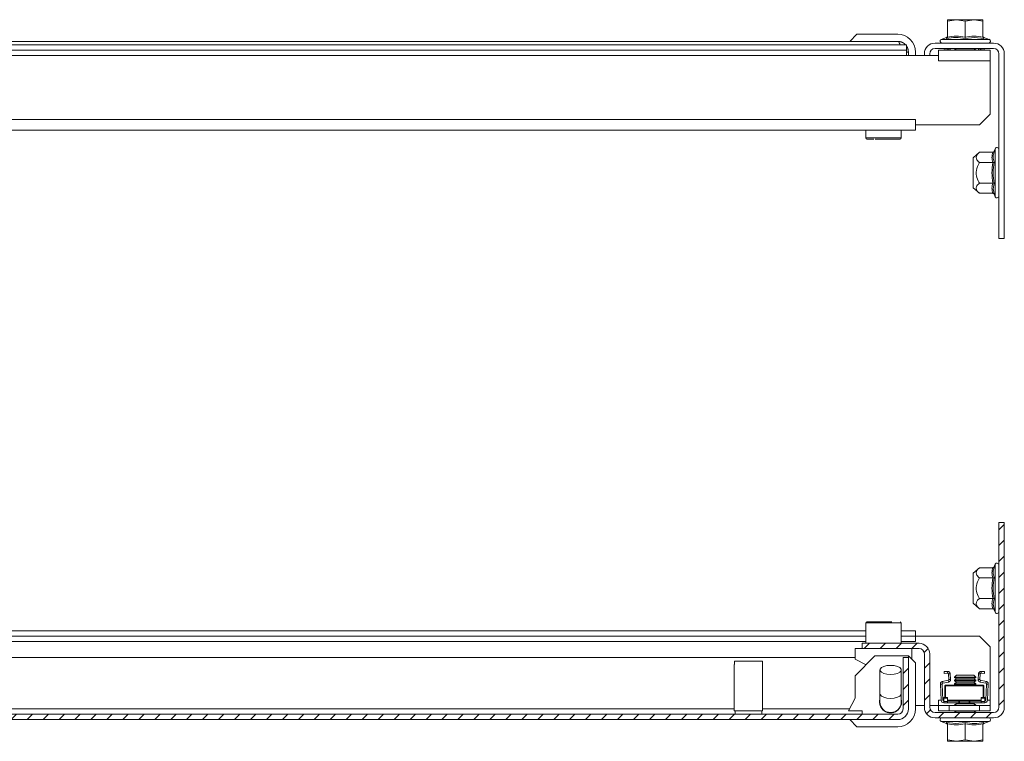
# Model space of a CAD drawing. Units: millimetres. Extents: x 27537 to 29635, y 5038 to 7025.
# Drawn here: x 28547 to 28824, y 6096 to 6299 of the extents above; entities that cross this region are included whole.
import ezdxf

# ---------------------------------------------------------------- set-up
doc = ezdxf.new("R2010")
doc.units = ezdxf.units.MM
pattern_1 = [(45, (27522.271, 6198.2874), (-2.245064, 2.245064), [])]

msp = doc.modelspace()

# ---------------------------------------------------------------- hatches: boundary and pattern name
at = {"linetype": 'Continuous', "lineweight": 0}
h = msp.add_hatch(dxfattribs=at)
h.set_pattern_fill('ANSI31', style=0)
h.set_pattern_definition(pattern_1)
edge = h.paths.add_edge_path(flags=0)
edge.add_line((28783.82, 6122.33), (28799.82, 6122.33))
edge.add_arc((28799.82, 6120.83), 1.5, 0, 90, ccw=False)
edge.add_line((28801.32, 6120.83), (28801.32, 6105.83))
edge.add_arc((28804.32, 6105.83), 3, 180, 270)
edge.add_line((28804.32, 6102.83), (28820.82, 6102.83))
edge.add_arc((28820.82, 6105.83), 3, 270, 360)
edge.add_line((28823.82, 6105.83), (28823.82, 6157.83))
edge.add_line((28823.82, 6157.83), (28822.32, 6157.83))
edge.add_line((28822.32, 6157.83), (28822.32, 6105.83))
edge.add_arc((28820.82, 6105.83), 1.5, 270, 360, ccw=False)
edge.add_line((28820.82, 6104.33), (28804.32, 6104.33))
edge.add_arc((28804.32, 6105.83), 1.5, 180, 270, ccw=False)
edge.add_line((28802.82, 6105.83), (28802.82, 6120.83))
edge.add_arc((28799.82, 6120.83), 3, 0, 90)
edge.add_line((28799.82, 6123.83), (28783.82, 6123.83))
edge.add_line((28783.82, 6123.83), (28783.82, 6122.33))
h = msp.add_hatch(dxfattribs=at)
h.set_pattern_fill('ANSI31', style=0)
h.set_pattern_definition(pattern_1)
edge = h.paths.add_edge_path(flags=0)
edge.add_line((28795.32, 6119.83), (28795.32, 6105.33))
edge.add_arc((28793.82, 6105.33), 1.5, 270, 360, ccw=False)
edge.add_line((28793.82, 6103.83), (28297, 6103.83))
edge.add_line((28297, 6103.83), (28297, 6102.33))
edge.add_line((28297, 6102.33), (28793.82, 6102.33))
edge.add_arc((28793.82, 6105.33), 3, 270, 360)
edge.add_line((28796.82, 6105.33), (28796.82, 6119.83))
edge.add_line((28796.82, 6119.83), (28795.32, 6119.83))

# ---------------------------------------------------------------- linework, layer by layer
at = {"color": 7, "linetype": 'Continuous', "lineweight": 15}
for p, q in [((28807.82, 6298.89), (28810.32, 6299.34)), ((28807.82, 6299.34), (28807.82, 6298.89)), ((28810.32, 6299.34), (28807.82, 6299.34)), ((28807.82, 6298.89), (28807.82, 6294.45)), ((28810.32, 6299.34), (28812.82, 6298.89)), ((28815.32, 6299.34), (28810.32, 6299.34)), ((28812.82, 6298.89), (28815.32, 6299.34)), ((28812.82, 6294.45), (28812.82, 6298.89)), ((28815.32, 6299.34), (28817.82, 6298.89)), ((28817.82, 6299.34), (28815.32, 6299.34)), ((28817.82, 6298.89), (28817.82, 6299.34)), ((28817.82, 6298.89), (28817.82, 6294.45)), ((28782.32, 6295.24), (28780.32, 6293.24)), ((28782.32, 6295.24), (28793.82, 6295.24)), ((28796.32, 6292.24), (28254.32, 6292.24)), ((28793.82, 6293.24), (28260.82, 6293.24)), ((28796.32, 6292.24), (28796.32, 6290.74)), ((28804.32, 6292.74), (28820.82, 6292.74)), ((28807.57, 6294.35), (28806.08, 6293.8)), ((28815.45, 6294.34), (28812.82, 6294.04)), ((28818.1, 6294.04), (28815.45, 6294.34)), ((28818.08, 6294.34), (28817.86, 6294.4)), ((28819.56, 6293.8), (28818.06, 6294.35)), ((28254.32, 6290.74), (28796.32, 6290.74)), ((28254.32, 6289.24), (28796.32, 6289.24)), ((28796.32, 6290.74), (28796.32, 6289.24)), ((28796.82, 6290.24), (28796.32, 6290.24)), ((28796.32, 6289.24), (28805.32, 6289.24)), ((28796.82, 6289.24), (28796.82, 6290.24)), ((28798.82, 6289.24), (28798.82, 6290.24)), ((28801.32, 6289.24), (28801.32, 6289.74)), ((28802.82, 6289.74), (28802.82, 6289.24)), ((28820.82, 6291.24), (28804.32, 6291.24)), ((28819.82, 6290.74), (28805.32, 6290.74)), ((28805.32, 6290.74), (28805.32, 6289.24)), ((28805.32, 6289.24), (28805.32, 6287.74)), ((28806.89, 6291.02), (28806.88, 6291.24)), ((28807.82, 6291.09), (28806.89, 6291.02)), ((28807.81, 6291.24), (28807.82, 6291.09)), ((28808.09, 6290.85), (28808.58, 6290.89)), ((28808.09, 6290.74), (28808.09, 6290.85)), ((28808.58, 6290.89), (28808.6, 6290.74)), ((28809.82, 6291.24), (28809.82, 6291.12)), ((28809.82, 6291.12), (28810.37, 6290.74)), ((28809.82, 6291.12), (28815.82, 6291.12)), ((28815.26, 6290.74), (28815.82, 6291.12)), ((28815.82, 6291.12), (28815.82, 6291.24)), ((28816.54, 6290.74), (28816.55, 6290.89)), ((28816.55, 6290.89), (28817.05, 6290.85)), ((28817.04, 6290.74), (28817.05, 6290.85)), ((28817.32, 6291.09), (28817.33, 6291.24)), ((28817.32, 6291.09), (28818.24, 6291.02)), ((28818.26, 6291.24), (28818.24, 6291.02)), ((28819.82, 6287.74), (28819.82, 6290.74)), ((28822.32, 6289.74), (28822.32, 6237.74)), ((28823.82, 6237.74), (28823.82, 6289.74)), ((28805.32, 6287.74), (28819.82, 6287.74)), ((28819.82, 6287.74), (28819.82, 6272.74)), ((28819.82, 6272.74), (28816.82, 6269.74)), ((28798.82, 6271.24), (28251.82, 6271.24)), ((28798.82, 6269.74), (28798.82, 6271.24)), ((28251.82, 6268.24), (28798.82, 6268.24)), ((28784.82, 6268.24), (28784.82, 6266.04)), ((28794.82, 6266.04), (28794.82, 6268.24)), ((28816.82, 6269.74), (28798.82, 6269.74)), ((28798.82, 6268.24), (28798.82, 6269.74)), ((28816.83, 6262.01), (28815.02, 6260.49)), ((28820.6, 6262.01), (28816.83, 6262.01)), ((28820.98, 6262.31), (28820.94, 6262.12)), ((28821.22, 6262.97), (28820.98, 6262.31)), ((28815.02, 6260.49), (28815.02, 6252.56)), ((28820.6, 6259.13), (28816.83, 6259.13)), ((28820.6, 6253.35), (28816.83, 6253.35)), ((28820.98, 6253.21), (28820.68, 6251.71)), ((28815.02, 6252.56), (28815.02, 6251.99)), ((28815.02, 6251.99), (28816.83, 6250.47)), ((28816.83, 6250.47), (28820.6, 6250.47)), ((28820.94, 6250.35), (28820.98, 6250.18)), ((28820.98, 6250.18), (28821.22, 6249.51)), ((28823.82, 6237.74), (28822.32, 6237.74)), ((28822.32, 6157.83), (28822.32, 6105.83)), ((28822.32, 6157.83), (28823.82, 6157.83)), ((28823.82, 6157.83), (28823.82, 6105.83)), ((28816.83, 6145.09), (28815.02, 6143.57)), ((28816.83, 6145.09), (28820.6, 6145.09)), ((28820.98, 6145.39), (28820.94, 6145.2)), ((28821.22, 6146.05), (28820.98, 6145.39)), ((28815.02, 6143.57), (28815.02, 6135.07)), ((28820.6, 6142.21), (28816.83, 6142.21)), ((28815.02, 6135.07), (28816.83, 6133.55)), ((28816.83, 6136.43), (28820.6, 6136.43)), ((28820.98, 6136.29), (28820.68, 6134.79)), ((28820.6, 6133.55), (28816.83, 6133.55)), ((28820.94, 6133.43), (28820.98, 6133.25)), ((28820.98, 6133.25), (28821.22, 6132.59)), ((28784.82, 6129.53), (28784.82, 6123.83)), ((28794.82, 6123.83), (28794.82, 6129.53)), ((28784.82, 6127.33), (28266.33, 6127.33)), ((28784.82, 6125.83), (28266.33, 6125.83)), ((28798.82, 6127.33), (28794.82, 6127.33)), ((28798.82, 6125.83), (28794.82, 6125.83)), ((28798.82, 6127.33), (28798.82, 6125.83)), ((28798.82, 6125.83), (28798.82, 6124.33)), ((28798.82, 6125.83), (28816.82, 6125.83)), ((28819.82, 6122.83), (28816.82, 6125.83)), ((28783.82, 6123.83), (28783.82, 6122.33)), ((28799.82, 6123.83), (28783.82, 6123.83)), ((28783.82, 6122.33), (28781.82, 6122.33)), ((28781.82, 6122.33), (28781.82, 6119.33)), ((28781.82, 6114.61), (28787.42, 6120.33)), ((28799.82, 6122.33), (28783.82, 6122.33)), ((28787.42, 6120.33), (28796.82, 6120.33)), ((28796.82, 6120.33), (28798.82, 6118.33)), ((28796.82, 6120.33), (28796.82, 6119.83)), ((28797.82, 6119.33), (28797.82, 6122.33)), ((28801.32, 6120.83), (28801.32, 6105.83)), ((28802.82, 6120.83), (28802.82, 6105.83)), ((28819.82, 6122.83), (28819.82, 6107.83)), ((28781.82, 6119.83), (28291.64, 6119.83)), ((28747.82, 6117.83), (28747.82, 6104.83)), ((28747.82, 6117.83), (28747.87, 6117.83)), ((28747.87, 6118.83), (28747.87, 6117.83)), ((28755.76, 6118.83), (28747.87, 6118.83)), ((28755.76, 6117.83), (28755.76, 6118.83)), ((28755.76, 6117.83), (28755.82, 6117.83)), ((28755.82, 6104.83), (28755.82, 6117.83)), ((28781.82, 6119.33), (28784.92, 6117.78)), ((28795.32, 6105.33), (28795.32, 6119.83)), ((28796.82, 6119.83), (28795.32, 6119.83)), ((28796.82, 6105.33), (28796.82, 6119.83)), ((28798.82, 6118.33), (28798.82, 6105.33)), ((28781.82, 6114.61), (28781.82, 6108.33)), ((28788.82, 6116.33), (28788.82, 6109.61)), ((28794.82, 6109.61), (28794.82, 6116.33)), ((28806.86, 6115.84), (28807.78, 6115.91)), ((28806.89, 6115.34), (28806.86, 6115.84)), ((28807.82, 6115.41), (28806.89, 6115.34)), ((28807.78, 6115.91), (28807.82, 6115.41)), ((28808.09, 6115.18), (28808.58, 6115.21)), ((28808.19, 6113.65), (28808.09, 6115.18)), ((28808.58, 6115.21), (28808.69, 6113.68)), ((28810.37, 6114.83), (28809.82, 6114.27)), ((28811.6, 6114.83), (28810.37, 6114.83)), ((28815.26, 6114.83), (28811.6, 6114.83)), ((28815.82, 6114.27), (28815.26, 6114.83)), ((28816.44, 6113.68), (28816.55, 6115.21)), ((28816.55, 6115.21), (28817.05, 6115.18)), ((28816.94, 6113.65), (28817.05, 6115.18)), ((28817.32, 6115.41), (28817.35, 6115.91)), ((28817.32, 6115.41), (28818.24, 6115.34)), ((28817.35, 6115.91), (28818.28, 6115.84)), ((28818.28, 6115.84), (28818.24, 6115.34)), ((28805.82, 6112.35), (28806.32, 6112.35)), ((28805.82, 6112.31), (28805.82, 6112.35)), ((28805.82, 6112.31), (28806.32, 6112.33)), ((28806.32, 6112.31), (28805.82, 6112.28)), ((28805.82, 6112.28), (28805.82, 6112.31)), ((28806.06, 6107.77), (28805.82, 6112.28)), ((28806.32, 6112.33), (28806.32, 6112.35)), ((28806.32, 6112.33), (28806.32, 6112.31)), ((28806.56, 6107.79), (28806.32, 6112.31)), ((28806.42, 6113.08), (28807.99, 6113.39)), ((28806.52, 6112.59), (28806.42, 6113.08)), ((28808.09, 6112.9), (28806.52, 6112.59)), ((28807.07, 6111.86), (28807.27, 6112.06)), ((28807.07, 6111.86), (28807.27, 6111.86)), ((28807.07, 6111.86), (28807.07, 6108.52)), ((28807.27, 6112.06), (28807.27, 6111.86)), ((28817.87, 6112.06), (28807.27, 6112.06)), ((28807.27, 6108.52), (28807.27, 6111.86)), ((28807.27, 6111.86), (28817.87, 6111.86)), ((28807.99, 6113.39), (28808.09, 6112.9)), ((28808.69, 6113.68), (28808.19, 6113.65)), ((28808.19, 6113.65), (28808.19, 6113.63)), ((28808.69, 6113.63), (28808.19, 6113.63)), ((28808.69, 6113.63), (28808.69, 6113.68)), ((28809.82, 6114.27), (28809.82, 6114.21)), ((28811.32, 6114.27), (28809.82, 6114.27)), ((28809.82, 6114.21), (28810.37, 6113.83)), ((28815.82, 6114.21), (28809.82, 6114.21)), ((28810.37, 6113.83), (28809.82, 6113.44)), ((28809.82, 6113.44), (28809.82, 6113.21)), ((28811.32, 6113.44), (28809.82, 6113.44)), ((28809.82, 6113.21), (28810.37, 6112.83)), ((28815.82, 6113.21), (28809.82, 6113.21)), ((28810.37, 6112.83), (28809.82, 6112.44)), ((28809.82, 6112.44), (28809.82, 6112.21)), ((28811.32, 6112.44), (28809.82, 6112.44)), ((28809.82, 6112.21), (28810.04, 6112.06)), ((28815.82, 6112.21), (28809.82, 6112.21)), ((28814.94, 6113.83), (28810.37, 6113.83)), ((28814.94, 6112.83), (28810.37, 6112.83)), ((28815.82, 6114.27), (28811.32, 6114.27)), ((28815.82, 6113.44), (28811.32, 6113.44)), ((28815.82, 6112.44), (28811.32, 6112.44)), ((28815.26, 6113.83), (28814.94, 6113.83)), ((28815.26, 6112.83), (28814.94, 6112.83)), ((28815.26, 6113.83), (28815.82, 6114.21)), ((28815.82, 6113.44), (28815.26, 6113.83)), ((28815.26, 6112.83), (28815.82, 6113.21)), ((28815.82, 6112.44), (28815.26, 6112.83)), ((28815.59, 6112.06), (28815.82, 6112.21)), ((28815.82, 6114.21), (28815.82, 6114.27)), ((28815.82, 6113.21), (28815.82, 6113.44)), ((28815.82, 6112.21), (28815.82, 6112.44)), ((28816.94, 6113.65), (28816.44, 6113.68)), ((28816.44, 6113.68), (28816.44, 6113.63)), ((28816.94, 6113.63), (28816.44, 6113.63)), ((28816.94, 6113.63), (28816.94, 6113.65)), ((28817.05, 6112.9), (28817.14, 6113.39)), ((28818.62, 6112.59), (28817.05, 6112.9)), ((28817.14, 6113.39), (28818.71, 6113.08)), ((28817.87, 6111.86), (28817.87, 6112.06)), ((28817.87, 6112.06), (28818.07, 6111.86)), ((28817.87, 6111.86), (28817.87, 6108.52)), ((28817.87, 6111.86), (28818.07, 6111.86)), ((28818.07, 6108.52), (28818.07, 6111.86)), ((28818.82, 6112.31), (28818.58, 6107.79)), ((28818.71, 6113.08), (28818.62, 6112.59)), ((28819.32, 6112.35), (28818.82, 6112.35)), ((28818.82, 6112.35), (28818.82, 6112.33)), ((28818.82, 6112.33), (28819.32, 6112.31)), ((28818.82, 6112.31), (28818.82, 6112.33)), ((28819.32, 6112.28), (28818.82, 6112.31)), ((28819.32, 6112.28), (28819.08, 6107.77)), ((28819.32, 6112.35), (28819.32, 6112.31)), ((28819.32, 6112.31), (28819.32, 6112.28)), ((28788.82, 6109.61), (28788.82, 6107.33)), ((28794.82, 6107.33), (28794.82, 6109.61)), ((28781.82, 6108.33), (28780.02, 6104.83)), ((28801.32, 6106.33), (28798.82, 6106.33)), ((28805.32, 6106.33), (28802.82, 6106.33)), ((28805.32, 6106.33), (28805.32, 6107.83)), ((28805.32, 6104.83), (28805.32, 6106.33)), ((28805.32, 6106.33), (28808.32, 6106.33)), ((28806.8, 6108.38), (28806.8, 6108.52)), ((28806.8, 6108.52), (28807.8, 6108.52)), ((28806.8, 6108.38), (28807.8, 6108.38)), ((28806.8, 6107.42), (28806.8, 6108.38)), ((28807.8, 6107.42), (28806.8, 6107.42)), ((28806.8, 6107.06), (28806.8, 6107.42)), ((28807.8, 6107.06), (28806.8, 6107.06)), ((28807.8, 6108.38), (28807.8, 6108.52)), ((28807.8, 6108.38), (28807.8, 6107.42)), ((28807.8, 6107.76), (28817.33, 6107.76)), ((28807.8, 6107.56), (28811.05, 6107.56)), ((28807.8, 6107.06), (28807.8, 6107.42)), ((28811.05, 6107.06), (28807.8, 6107.06)), ((28808.32, 6104.83), (28808.32, 6106.33)), ((28808.32, 6106.33), (28816.82, 6106.33)), ((28810.37, 6106.83), (28809.82, 6106.44)), ((28809.82, 6106.44), (28809.82, 6106.33)), ((28811.32, 6106.44), (28809.82, 6106.44)), ((28810.04, 6107.06), (28810.37, 6106.83)), ((28814.94, 6106.83), (28810.37, 6106.83)), ((28811.05, 6107.56), (28811.21, 6107.56)), ((28811.05, 6107.56), (28811.05, 6107.06)), ((28811.21, 6107.06), (28811.05, 6107.06)), ((28811.21, 6107.56), (28811.21, 6107.06)), ((28811.21, 6107.56), (28813.93, 6107.56)), ((28813.93, 6107.06), (28811.21, 6107.06)), ((28815.82, 6106.44), (28811.32, 6106.44)), ((28813.93, 6107.56), (28814.09, 6107.56)), ((28813.93, 6107.56), (28813.93, 6107.06)), ((28814.09, 6107.06), (28813.93, 6107.06)), ((28814.09, 6107.06), (28814.09, 6107.56)), ((28814.09, 6107.56), (28817.33, 6107.56)), ((28817.33, 6107.06), (28814.09, 6107.06)), ((28815.26, 6106.83), (28814.94, 6106.83)), ((28815.26, 6106.83), (28815.59, 6107.06)), ((28815.82, 6106.44), (28815.26, 6106.83)), ((28815.82, 6106.33), (28815.82, 6106.44)), ((28816.82, 6104.83), (28816.82, 6106.33)), ((28816.82, 6106.33), (28819.82, 6106.33)), ((28818.33, 6108.52), (28817.33, 6108.52)), ((28817.33, 6108.52), (28817.33, 6108.38)), ((28817.33, 6108.38), (28817.33, 6107.42)), ((28818.33, 6108.38), (28817.33, 6108.38)), ((28818.33, 6107.42), (28817.33, 6107.42)), ((28817.33, 6107.42), (28817.33, 6107.06)), ((28818.33, 6107.06), (28817.33, 6107.06)), ((28818.33, 6108.38), (28818.33, 6108.52)), ((28818.33, 6107.42), (28818.33, 6108.38)), ((28818.33, 6107.06), (28818.33, 6107.42)), ((28819.82, 6106.33), (28819.82, 6107.83)), ((28819.82, 6104.83), (28819.82, 6106.33)), ((28297, 6103.83), (28793.82, 6103.83)), ((28747.82, 6104.83), (28751.82, 6104.83)), ((28748.07, 6104.83), (28748.07, 6103.83)), ((28751.82, 6104.83), (28755.82, 6104.83)), ((28755.57, 6103.83), (28755.57, 6104.83)), ((28780.02, 6104.83), (28783.82, 6104.83)), ((28783.82, 6104.83), (28783.82, 6103.83)), ((28804.32, 6104.33), (28820.82, 6104.33)), ((28805.32, 6104.83), (28808.32, 6104.83)), ((28808.32, 6104.83), (28816.82, 6104.83)), ((28810.37, 6104.83), (28809.82, 6104.44)), ((28809.82, 6104.44), (28809.82, 6104.33)), ((28811.32, 6104.44), (28809.82, 6104.44)), ((28815.82, 6104.44), (28811.32, 6104.44)), ((28815.82, 6104.44), (28815.26, 6104.83)), ((28815.82, 6104.33), (28815.82, 6104.44)), ((28816.82, 6104.83), (28819.82, 6104.83)), ((28297, 6102.33), (28793.82, 6102.33)), ((28780.32, 6102.33), (28782.32, 6100.33)), ((28804.32, 6102.83), (28820.82, 6102.83)), ((28806.08, 6101.76), (28807.57, 6101.22)), ((28807.54, 6101.53), (28810.19, 6101.22)), ((28807.82, 6096.67), (28807.82, 6101.11)), ((28810.19, 6101.22), (28812.82, 6101.53)), ((28812.82, 6096.67), (28812.82, 6101.11)), ((28817.82, 6096.67), (28817.82, 6101.11)), ((28818.06, 6101.22), (28819.56, 6101.76)), ((28793.82, 6100.33), (28782.32, 6100.33)), ((28810.32, 6096.23), (28807.82, 6096.67)), ((28807.82, 6096.67), (28807.82, 6096.23)), ((28807.82, 6096.23), (28810.32, 6096.23)), ((28812.82, 6096.67), (28810.32, 6096.23)), ((28810.32, 6096.23), (28815.32, 6096.23)), ((28815.32, 6096.23), (28812.82, 6096.67)), ((28817.82, 6096.67), (28815.32, 6096.23)), ((28815.32, 6096.23), (28817.82, 6096.23)), ((28817.82, 6096.23), (28817.82, 6096.67))]:
    msp.add_line(p, q, dxfattribs=at)
at = {"color": 8, "linetype": 'Continuous', "lineweight": 15}
for p, q in [((28819.56, 6293.8), (28806.08, 6293.8)), ((28818.08, 6294.34), (28818.1, 6294.04)), ((28784.82, 6266.04), (28787.32, 6266.04)), ((28787.32, 6266.04), (28794.82, 6266.04)), ((28821.22, 6262.97), (28821.22, 6249.51)), ((28820.68, 6251.71), (28820.94, 6250.35)), ((28821.22, 6146.05), (28821.22, 6133.49)), ((28820.68, 6134.79), (28820.94, 6133.43)), ((28821.22, 6133.49), (28821.22, 6132.59)), ((28794.82, 6129.53), (28784.82, 6129.53)), ((28784.82, 6124.33), (28251.82, 6124.33)), ((28798.82, 6124.33), (28794.82, 6124.33)), ((28805.32, 6107.83), (28806.05, 6107.83)), ((28806.55, 6107.83), (28806.8, 6107.83)), ((28818.33, 6107.83), (28818.58, 6107.83)), ((28819.08, 6107.83), (28819.82, 6107.83)), ((28301.72, 6105.33), (28747.82, 6105.33)), ((28755.82, 6105.33), (28780.27, 6105.33)), ((28789.45, 6105.33), (28789.58, 6105.33)), ((28794.05, 6105.33), (28794.19, 6105.33)), ((28806.08, 6101.76), (28809.45, 6101.76)), ((28807.55, 6101.22), (28807.54, 6101.53)), ((28809.45, 6101.76), (28819.56, 6101.76))]:
    msp.add_line(p, q, dxfattribs=at)
at = {"color": 7, "linetype": 'Continuous', "lineweight": 15, "flags": 128}
msp.add_lwpolyline([(28791.82, 6117.61), (28792.84, 6117.53), (28793.75, 6117.31), (28794.42, 6116.97), (28794.77, 6116.55), (28794.77, 6116.1), (28794.42, 6115.68), (28793.75, 6115.34), (28792.84, 6115.12), (28791.82, 6115.04), (28790.79, 6115.12), (28789.89, 6115.34), (28789.22, 6115.68), (28788.86, 6116.1), (28788.86, 6116.55), (28789.22, 6116.97), (28789.89, 6117.31), (28790.79, 6117.53), (28791.82, 6117.61)], dxfattribs=at)
at = {"color": 8, "linetype": 'Continuous', "lineweight": 15, "flags": 128}
for points in [[(28791.82, 6108.32), (28790.79, 6108.4), (28789.89, 6108.63), (28789.22, 6108.97), (28788.86, 6109.39), (28788.82, 6109.61)], [(28794.82, 6109.61), (28794.77, 6109.39), (28794.42, 6108.97), (28793.75, 6108.63), (28792.84, 6108.4), (28791.82, 6108.32)]]:
    msp.add_lwpolyline(points, dxfattribs=at)
at = {"color": 7, "linetype": 'Continuous', "lineweight": 15}
for centre, radius, start, end in [((28793.82, 6290.24), 5, 0, 90), ((28804.32, 6289.74), 3, 90, 180), ((28806.27, 6293.29), 0.55, 110, 270), ((28819.37, 6293.29), 0.55, 270, 70), ((28820.82, 6289.74), 3, 0, 90), ((28804.32, 6289.74), 1.5, 90, 180), ((28820.82, 6289.74), 1.5, 0, 90), ((28785.12, 6266.04), 0.3, 180, 270), ((28794.52, 6266.04), 0.3, 270, 0), ((28821.75, 6262.77), 0.567, 0, 160), ((28821.75, 6249.71), 0.567, 200, 0), ((28821.75, 6145.85), 0.567, 0, 160), ((28821.75, 6132.79), 0.567, 200, 0), ((28785.12, 6129.53), 0.3, 90, 180), ((28794.52, 6129.53), 0.3, 0, 90), ((28799.82, 6120.83), 3, 0, 90), ((28799.82, 6120.83), 1.5, 0, 90), ((28791.82, 6107.33), 3.1, 165.4074, 14.5926), ((28791.82, 6107.33), 3, 180, 270), ((28791.82, 6107.33), 3, 270, 0), ((28806.8, 6107.81), 0.75, 183, 270), ((28806.8, 6107.81), 0.25, 183, 270), ((28818.33, 6107.81), 0.25, 270, 357), ((28818.33, 6107.81), 0.75, 270, 357), ((28793.82, 6105.33), 3, 270, 0), ((28793.82, 6105.33), 1.5, 270, 0), ((28793.82, 6105.33), 5, 270, 0), ((28804.32, 6105.83), 3, 180, 270), ((28804.32, 6105.83), 1.5, 180, 270), ((28820.82, 6105.83), 1.5, 270, 0), ((28820.82, 6105.83), 3, 270, 0), ((28806.27, 6102.28), 0.55, 90, 250), ((28819.37, 6102.28), 0.55, 290, 90)]:
    msp.add_arc(centre, radius, start, end, dxfattribs=at)
for points, knots in [([(28807.82, 6294.45), (28808.65, 6294.58), (28810.32, 6294.85), (28811.98, 6294.58), (28812.82, 6294.45)], [0, 0, 0, 0, 0.500019, 1, 1, 1, 1]), ([(28812.82, 6294.45), (28813.65, 6294.58), (28815.32, 6294.85), (28816.98, 6294.58), (28817.82, 6294.45)], [0, 0, 0, 0, 0.499999, 1, 1, 1, 1]), ([(28793.82, 6293.24), (28793.85, 6293.24), (28793.9, 6293.24), (28793.98, 6293.23), (28794.06, 6293.23), (28794.13, 6293.22), (28794.2, 6293.21), (28794.25, 6293.2), (28794.32, 6293.19), (28794.39, 6293.18), (28794.47, 6293.17), (28794.53, 6293.15), (28794.6, 6293.13), (28794.66, 6293.12), (28794.73, 6293.1), (28794.79, 6293.07), (28794.85, 6293.05), (28794.93, 6293.02), (28794.99, 6293), (28795.05, 6292.97), (28795.11, 6292.94), (28795.19, 6292.91), (28795.26, 6292.87), (28795.33, 6292.83), (28795.38, 6292.8), (28795.44, 6292.76), (28795.5, 6292.72), (28795.56, 6292.68), (28795.63, 6292.63), (28795.69, 6292.58), (28795.75, 6292.53), (28795.81, 6292.48), (28795.89, 6292.41), (28795.97, 6292.33), (28796.02, 6292.26), (28796.04, 6292.24)], [0, 0, 0, 0, 0.031985, 0.064024, 0.096067, 0.128063, 0.144129, 0.176151, 0.19218, 0.224201, 0.256237, 0.288245, 0.30428, 0.336295, 0.368309, 0.384332, 0.416341, 0.448384, 0.480412, 0.496456, 0.528485, 0.560529, 0.592542, 0.624589, 0.656584, 0.672597, 0.704621, 0.736658, 0.768727, 0.800724, 0.832754, 0.86479, 0.896821, 0.960885, 1, 1, 1, 1]), ([(28794.56, 6292.24), (28794.47, 6292.46), (28794.27, 6292.92), (28794.02, 6293.2), (28793.87, 6293.23), (28793.82, 6293.24)], [0, 0, 0, 0, 0.384157, 0.804863, 1, 1, 1, 1]), ([(28807.82, 6294.45), (28807.81, 6294.41), (28807.8, 6294.32), (28807.74, 6294.19), (28807.65, 6294.09), (28807.57, 6294.05), (28807.54, 6294.04)], [0, 0, 0, 0, 0.230881, 0.499527, 0.749947, 1, 1, 1, 1]), ([(28812.82, 6294.04), (28811.94, 6294.19), (28810.19, 6294.49), (28808.42, 6294.19), (28807.54, 6294.04)], [0, 0, 0, 0, 0.49953, 1, 1, 1, 1]), ([(28807.77, 6294.42), (28807.77, 6294.43), (28807.76, 6294.49), (28807.65, 6294.41), (28807.55, 6294.34)], [0, 0, 0, 0, 0.168711, 1, 1, 1, 1]), ([(28812.82, 6294.04), (28812.82, 6294.05), (28812.82, 6294.09), (28812.82, 6294.19), (28812.82, 6294.32), (28812.82, 6294.41), (28812.82, 6294.45)], [0, 0, 0, 0, 0.250167, 0.500565, 0.769176, 1, 1, 1, 1]), ([(28817.82, 6294.45), (28817.82, 6294.41), (28817.83, 6294.32), (28817.9, 6294.19), (28817.99, 6294.09), (28818.06, 6294.05), (28818.1, 6294.04)], [0, 0, 0, 0, 0.230829, 0.499264, 0.749823, 1, 1, 1, 1]), ([(28818.08, 6294.34), (28817.98, 6294.41), (28817.88, 6294.49), (28817.87, 6294.45), (28817.87, 6294.45)], [0, 0, 0, 0, 0.989125, 1, 1, 1, 1]), ([(28796.32, 6291.88), (28796.34, 6291.85), (28796.38, 6291.81), (28796.42, 6291.73), (28796.46, 6291.66), (28796.5, 6291.59), (28796.53, 6291.52), (28796.57, 6291.44), (28796.6, 6291.37), (28796.62, 6291.3), (28796.65, 6291.24), (28796.67, 6291.17), (28796.69, 6291.09), (28796.72, 6291.01), (28796.74, 6290.93), (28796.75, 6290.85), (28796.77, 6290.78), (28796.78, 6290.71), (28796.79, 6290.64), (28796.8, 6290.56), (28796.81, 6290.48), (28796.81, 6290.41), (28796.82, 6290.33), (28796.82, 6290.27), (28796.82, 6290.24)], [0, 0, 0, 0, 0.056581, 0.104105, 0.151676, 0.199181, 0.246716, 0.294252, 0.341791, 0.389279, 0.413056, 0.460597, 0.508113, 0.555623, 0.603167, 0.650705, 0.698227, 0.721981, 0.769504, 0.817025, 0.864564, 0.912086, 0.935843, 1, 1, 1, 1]), ([(28807.82, 6291.09), (28807.83, 6291.09), (28807.85, 6291.09), (28807.9, 6291.08), (28807.97, 6291.05), (28808.01, 6291.02), (28808.05, 6290.97), (28808.08, 6290.92), (28808.08, 6290.88), (28808.09, 6290.85)], [0, 0, 0, 0, 0.036713, 0.173698, 0.310544, 0.506659, 0.607305, 0.761187, 1, 1, 1, 1]), ([(28808.58, 6290.89), (28808.58, 6290.96), (28808.56, 6291.09), (28808.49, 6291.19), (28808.46, 6291.24)], [0, 0, 0, 0, 0.603336, 1, 1, 1, 1]), ([(28816.67, 6291.24), (28816.65, 6291.19), (28816.58, 6291.09), (28816.56, 6290.96), (28816.55, 6290.89)], [0, 0, 0, 0, 0.422391, 1, 1, 1, 1]), ([(28817.05, 6290.85), (28817.05, 6290.87), (28817.06, 6290.91), (28817.08, 6290.96), (28817.11, 6291), (28817.15, 6291.04), (28817.2, 6291.07), (28817.26, 6291.09), (28817.3, 6291.09), (28817.32, 6291.09)], [0, 0, 0, 0, 0.172431, 0.331063, 0.465505, 0.577448, 0.767356, 0.899045, 1, 1, 1, 1]), ([(28787.12, 6265.74), (28787.04, 6265.74), (28786.47, 6265.74), (28785.67, 6265.74), (28785.13, 6265.74), (28785.13, 6265.74), (28785.12, 6265.74)], [0, 0, 0, 0, 0.055094, 0.427358, 0.799606, 1, 1, 1, 1]), ([(28787.47, 6265.74), (28788.01, 6265.74), (28788.85, 6265.74), (28790.09, 6265.74), (28791.04, 6265.74), (28791.95, 6265.74), (28792.99, 6265.74), (28793.98, 6265.74), (28794.5, 6265.74), (28794.51, 6265.74), (28794.51, 6265.74)], [0, 0, 0, 0, 0.1749922, 0.2691844, 0.3653864, 0.4616005, 0.5558116, 0.730796, 0.9057963, 1, 1, 1, 1]), ([(28816.83, 6262.01), (28816.46, 6261.66), (28815.86, 6261.07), (28815.92, 6260.07), (28816.41, 6259.49), (28816.79, 6259.17), (28816.83, 6259.13)], [0, 0, 0, 0, 0.389213, 0.637207, 0.954495, 1, 1, 1, 1]), ([(28820.6, 6259.13), (28820.47, 6259.61), (28820.2, 6260.57), (28820.47, 6261.53), (28820.6, 6262.01)], [0, 0, 0, 0, 0.500001, 1, 1, 1, 1]), ([(28820.6, 6262.01), (28820.64, 6262.02), (28820.73, 6262.03), (28820.84, 6262.1), (28820.93, 6262.19), (28820.96, 6262.27), (28820.98, 6262.31)], [0, 0, 0, 0, 0.230668, 0.499701, 0.74991, 1, 1, 1, 1]), ([(28816.83, 6259.13), (28816.46, 6258.41), (28815.86, 6257.24), (28815.92, 6255.24), (28816.41, 6254.07), (28816.79, 6253.43), (28816.83, 6253.35)], [0, 0, 0, 0, 0.389216, 0.637208, 0.954491, 1, 1, 1, 1]), ([(28820.6, 6259.13), (28820.64, 6259.13), (28820.73, 6259.13), (28820.84, 6259.17), (28820.93, 6259.22), (28820.96, 6259.25), (28820.98, 6259.27)], [0, 0, 0, 0, 0.230665, 0.49969, 0.74998, 1, 1, 1, 1]), ([(28820.98, 6259.27), (28820.83, 6258.26), (28820.52, 6256.24), (28820.83, 6254.22), (28820.98, 6253.21)], [0, 0, 0, 0, 0.499728, 1, 1, 1, 1]), ([(28816.83, 6253.35), (28816.46, 6253), (28815.99, 6252.54), (28815.87, 6251.77), (28816.1, 6251.14), (28816.59, 6250.69), (28816.83, 6250.47)], [0, 0, 0, 0, 0.388869, 0.499577, 0.752484, 1, 1, 1, 1]), ([(28820.6, 6250.47), (28820.47, 6250.95), (28820.2, 6251.91), (28820.47, 6252.87), (28820.6, 6253.35)], [0, 0, 0, 0, 0.500004, 1, 1, 1, 1]), ([(28820.6, 6253.35), (28820.64, 6253.35), (28820.73, 6253.35), (28820.84, 6253.31), (28820.93, 6253.27), (28820.96, 6253.23), (28820.98, 6253.21)], [0, 0, 0, 0, 0.230686, 0.499304, 0.749774, 1, 1, 1, 1]), ([(28820.98, 6250.18), (28820.96, 6250.21), (28820.93, 6250.29), (28820.84, 6250.39), (28820.73, 6250.45), (28820.64, 6250.46), (28820.6, 6250.47)], [0, 0, 0, 0, 0.250214, 0.500673, 0.769315, 1, 1, 1, 1]), ([(28816.83, 6145.09), (28816.46, 6144.74), (28815.86, 6144.15), (28815.92, 6143.15), (28816.41, 6142.57), (28816.79, 6142.25), (28816.83, 6142.21)], [0, 0, 0, 0, 0.389214, 0.637211, 0.954497, 1, 1, 1, 1]), ([(28820.6, 6142.21), (28820.47, 6142.69), (28820.2, 6143.65), (28820.47, 6144.61), (28820.6, 6145.09)], [0, 0, 0, 0, 0.499997, 1, 1, 1, 1]), ([(28820.98, 6145.39), (28820.96, 6145.35), (28820.93, 6145.27), (28820.84, 6145.18), (28820.73, 6145.11), (28820.64, 6145.1), (28820.6, 6145.09)], [0, 0, 0, 0, 0.250214, 0.500673, 0.769315, 1, 1, 1, 1]), ([(28820.6, 6142.21), (28820.64, 6142.21), (28820.73, 6142.21), (28820.84, 6142.25), (28820.93, 6142.3), (28820.96, 6142.33), (28820.98, 6142.35)], [0, 0, 0, 0, 0.230675, 0.499313, 0.749757, 1, 1, 1, 1]), ([(28820.98, 6142.35), (28820.83, 6141.34), (28820.52, 6139.32), (28820.83, 6137.3), (28820.98, 6136.29)], [0, 0, 0, 0, 0.499728, 1, 1, 1, 1]), ([(28816.83, 6142.21), (28816.46, 6141.49), (28815.86, 6140.32), (28815.92, 6138.32), (28816.41, 6137.15), (28816.79, 6136.51), (28816.83, 6136.43)], [0, 0, 0, 0, 0.389216, 0.637208, 0.954491, 1, 1, 1, 1]), ([(28816.83, 6133.55), (28816.46, 6133.91), (28815.99, 6134.37), (28815.87, 6135.14), (28816.1, 6135.76), (28816.59, 6136.21), (28816.83, 6136.43)], [0, 0, 0, 0, 0.388868, 0.499578, 0.752485, 1, 1, 1, 1]), ([(28820.6, 6133.55), (28820.47, 6134.03), (28820.2, 6134.99), (28820.47, 6135.95), (28820.6, 6136.43)], [0, 0, 0, 0, 0.499997, 1, 1, 1, 1]), ([(28820.6, 6136.43), (28820.64, 6136.43), (28820.73, 6136.43), (28820.84, 6136.39), (28820.93, 6136.35), (28820.96, 6136.31), (28820.98, 6136.29)], [0, 0, 0, 0, 0.230672, 0.499726, 0.749955, 1, 1, 1, 1]), ([(28820.6, 6133.55), (28820.64, 6133.54), (28820.73, 6133.53), (28820.84, 6133.47), (28820.93, 6133.37), (28820.96, 6133.29), (28820.98, 6133.25)], [0, 0, 0, 0, 0.230668, 0.499701, 0.74991, 1, 1, 1, 1]), ([(28785.14, 6129.83), (28785.14, 6129.83), (28785.15, 6129.83), (28785.66, 6129.83), (28786.65, 6129.83), (28787.69, 6129.83), (28788.59, 6129.83), (28789.55, 6129.83), (28790.79, 6129.83), (28791.62, 6129.83), (28792.17, 6129.83)], [0, 0, 0, 0, 0.070457, 0.250035, 0.429621, 0.526302, 0.625014, 0.723737, 0.820422, 1, 1, 1, 1]), ([(28808.58, 6115.21), (28808.57, 6115.28), (28808.55, 6115.45), (28808.41, 6115.67), (28808.2, 6115.83), (28808, 6115.9), (28807.86, 6115.91), (28807.8, 6115.91), (28807.78, 6115.91)], [0, 0, 0, 0, 0.197162, 0.429627, 0.653786, 0.865321, 0.956433, 1, 1, 1, 1]), ([(28807.82, 6115.41), (28807.83, 6115.41), (28807.85, 6115.41), (28807.9, 6115.4), (28807.97, 6115.38), (28808.01, 6115.34), (28808.05, 6115.3), (28808.08, 6115.24), (28808.08, 6115.2), (28808.09, 6115.18)], [0, 0, 0, 0, 0.036718, 0.173701, 0.310548, 0.506662, 0.607307, 0.761188, 1, 1, 1, 1]), ([(28817.35, 6115.91), (28817.27, 6115.9), (28817.11, 6115.9), (28816.89, 6115.8), (28816.71, 6115.64), (28816.58, 6115.43), (28816.56, 6115.28), (28816.55, 6115.21)], [0, 0, 0, 0, 0.198015, 0.395841, 0.598847, 0.81199, 1, 1, 1, 1]), ([(28817.05, 6115.18), (28817.05, 6115.19), (28817.06, 6115.23), (28817.08, 6115.28), (28817.11, 6115.32), (28817.15, 6115.36), (28817.2, 6115.39), (28817.26, 6115.41), (28817.3, 6115.41), (28817.32, 6115.41)], [0, 0, 0, 0, 0.1723527, 0.3310761, 0.4655241, 0.5774013, 0.7673191, 0.8990437, 1, 1, 1, 1]), ([(28805.82, 6112.35), (28805.82, 6112.42), (28805.84, 6112.59), (28805.96, 6112.81), (28806.16, 6113), (28806.34, 6113.06), (28806.42, 6113.08)], [0, 0, 0, 0, 0.22336, 0.487675, 0.744004, 1, 1, 1, 1]), ([(28806.32, 6112.35), (28806.32, 6112.39), (28806.33, 6112.44), (28806.37, 6112.5), (28806.4, 6112.54), (28806.45, 6112.57), (28806.5, 6112.59), (28806.52, 6112.59)], [0, 0, 0, 0, 0.3906855, 0.5210625, 0.6518703, 0.8712824, 1, 1, 1, 1]), ([(28808.19, 6113.63), (28808.19, 6113.6), (28808.18, 6113.54), (28808.14, 6113.47), (28808.07, 6113.41), (28808.02, 6113.39), (28807.99, 6113.39)], [0, 0, 0, 0, 0.262048, 0.524415, 0.778864, 1, 1, 1, 1]), ([(28808.09, 6112.9), (28808.17, 6112.92), (28808.33, 6112.97), (28808.52, 6113.14), (28808.66, 6113.36), (28808.68, 6113.54), (28808.69, 6113.63)], [0, 0, 0, 0, 0.24311, 0.486376, 0.730508, 1, 1, 1, 1]), ([(28816.44, 6113.63), (28816.45, 6113.55), (28816.47, 6113.38), (28816.6, 6113.15), (28816.79, 6112.97), (28816.96, 6112.92), (28817.05, 6112.9)], [0, 0, 0, 0, 0.246669, 0.493397, 0.739315, 1, 1, 1, 1]), ([(28817.14, 6113.39), (28817.12, 6113.4), (28817.07, 6113.41), (28817, 6113.46), (28816.96, 6113.53), (28816.94, 6113.59), (28816.94, 6113.63), (28816.94, 6113.63)], [0, 0, 0, 0, 0.231228, 0.462995, 0.702486, 0.954966, 1, 1, 1, 1]), ([(28818.62, 6112.59), (28818.64, 6112.58), (28818.69, 6112.57), (28818.74, 6112.53), (28818.78, 6112.48), (28818.81, 6112.43), (28818.82, 6112.38), (28818.82, 6112.36), (28818.82, 6112.35)], [0, 0, 0, 0, 0.175152, 0.348511, 0.487998, 0.76854, 0.88372, 1, 1, 1, 1]), ([(28818.71, 6113.08), (28818.79, 6113.06), (28818.94, 6113.01), (28819.13, 6112.86), (28819.27, 6112.65), (28819.32, 6112.47), (28819.32, 6112.37), (28819.32, 6112.35)], [0, 0, 0, 0, 0.223886, 0.452148, 0.691127, 0.943046, 1, 1, 1, 1]), ([(28807.82, 6101.11), (28807.81, 6101.15), (28807.81, 6101.25), (28807.74, 6101.37), (28807.65, 6101.47), (28807.57, 6101.51), (28807.54, 6101.53)], [0, 0, 0, 0, 0.230834, 0.499571, 0.749981, 1, 1, 1, 1]), ([(28807.55, 6101.22), (28807.65, 6101.15), (28807.76, 6101.07), (28807.77, 6101.13), (28807.77, 6101.14)], [0, 0, 0, 0, 0.8242292, 1, 1, 1, 1]), ([(28812.82, 6101.11), (28811.98, 6100.98), (28810.32, 6100.71), (28808.65, 6100.98), (28807.82, 6101.11)], [0, 0, 0, 0, 0.499984, 1, 1, 1, 1]), ([(28812.82, 6101.53), (28813.69, 6101.37), (28815.44, 6101.07), (28817.21, 6101.37), (28818.1, 6101.53)], [0, 0, 0, 0, 0.499546, 1, 1, 1, 1]), ([(28812.82, 6101.11), (28812.82, 6101.15), (28812.82, 6101.25), (28812.82, 6101.37), (28812.82, 6101.47), (28812.82, 6101.51), (28812.82, 6101.53)], [0, 0, 0, 0, 0.230825, 0.49953, 0.750119, 1, 1, 1, 1]), ([(28817.82, 6101.11), (28816.98, 6100.98), (28815.32, 6100.71), (28813.65, 6100.98), (28812.82, 6101.11)], [0, 0, 0, 0, 0.499999, 1, 1, 1, 1]), ([(28817.82, 6101.11), (28817.82, 6101.15), (28817.83, 6101.25), (28817.9, 6101.37), (28817.99, 6101.47), (28818.06, 6101.51), (28818.1, 6101.53)], [0, 0, 0, 0, 0.2307864, 0.4993069, 0.7498563, 1, 1, 1, 1]), ([(28817.87, 6101.14), (28817.87, 6101.13), (28817.87, 6101.07), (28817.99, 6101.15), (28818.08, 6101.22)], [0, 0, 0, 0, 0.168705, 1, 1, 1, 1])]:
    msp.add_open_spline(points, degree=3, knots=knots, dxfattribs=at)
at = {"color": 8, "linetype": 'Continuous', "lineweight": 15}
for points, knots in [([(28807.54, 6294.04), (28807.55, 6294.24), (28807.55, 6294.45), (28807.55, 6294.34), (28807.55, 6294.34)], [0, 0, 0, 0, 0.999071, 1, 1, 1, 1]), ([(28820.94, 6262.12), (28820.81, 6261.67), (28820.53, 6260.71), (28820.82, 6259.77), (28820.98, 6259.27)], [0, 0, 0, 0, 0.468018, 1, 1, 1, 1]), ([(28820.94, 6145.2), (28820.81, 6144.75), (28820.53, 6143.79), (28820.82, 6142.85), (28820.98, 6142.35)], [0, 0, 0, 0, 0.468019, 1, 1, 1, 1]), ([(28818.1, 6101.53), (28818.09, 6101.32), (28818.08, 6101.12), (28818.08, 6101.22), (28818.08, 6101.22)], [0, 0, 0, 0, 0.999071, 1, 1, 1, 1])]:
    msp.add_open_spline(points, degree=3, knots=knots, dxfattribs=at)
at = {"color": 7, "linetype": 'Continuous', "lineweight": 15}
for points in [[(28820.6, 6253.35), (28820.47, 6254.32), (28820.2, 6256.24), (28820.47, 6258.17), (28820.6, 6259.13)], [(28820.6, 6136.43), (28820.47, 6137.4), (28820.2, 6139.32), (28820.47, 6141.25), (28820.6, 6142.21)]]:
    msp.add_open_spline(points, degree=3, dxfattribs=at)

doc.saveas('drawing.dxf')
